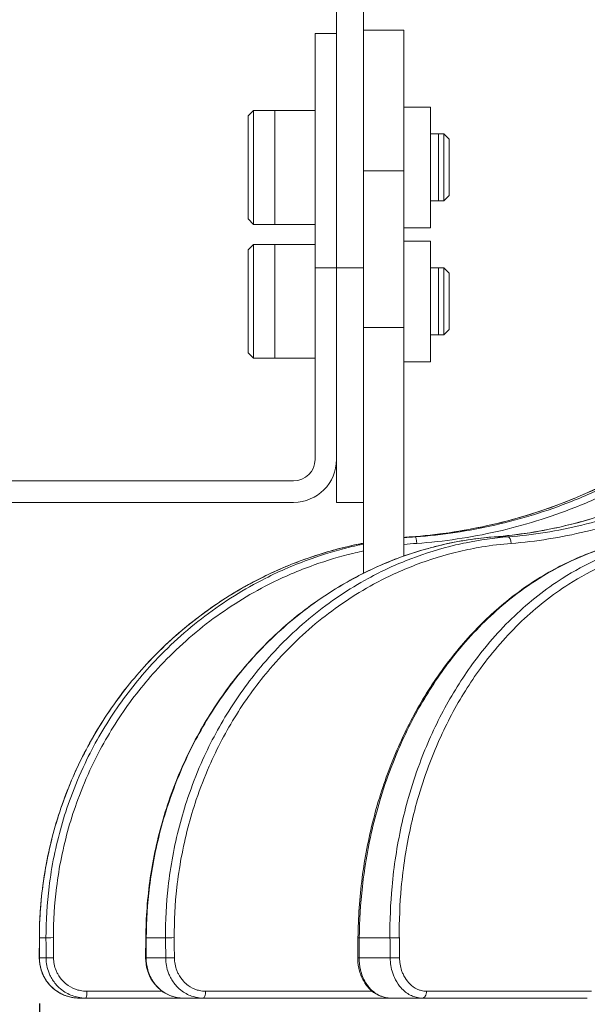
# Model space of a CAD drawing. Units: millimetres. Extents: x 0 to 948, y -29 to 1120.
# Drawn here: x 94 to 136, y 440 to 513 of the extents above; entities that cross this region are included whole.
import ezdxf

# ---------------------------------------------------------------- set-up
doc = ezdxf.new("R2010")
doc.units = ezdxf.units.MM
doc.header["$PDMODE"] = 3
doc.header["$PDSIZE"] = 1
doc.layers.add('contour', color=2, linetype='Continuous')
doc.layers.add('mark', color=6, linetype='Continuous')
doc.styles.get("Standard").update_dxf_attribs({"font": 'txt.shx', "bigfont": 'bigfont.shx'})
doc.dimstyles.get("Standard").update_dxf_attribs({"dimtxt": 2.5, "dimasz": 2.5, "dimexe": 0.85, "dimexo": 0.85, "dimgap": 0.85, "dimtad": 1, "dimlfac": -1, "dimdsep": 46, "dimtxsty": 'Standard', "dimblk": 'OPEN30', "dimcen": 0, "dimclrd": 256, "dimclre": 256, "dimclrt": 3, "dimazin": 2, "dimtfac": 1, "dimtmove": 0, "dimatfit": 3, "dimldrblk": 'OPEN30', "dimfxl": 1, "dimtolj": 1, "dimtzin": 0, "dimarcsym": 0})

# ---------------------------------------------------------------- blocks, each defined once
blk = doc.blocks.new('_Open30')
at = {"color": 0, "linetype": 'ByBlock', "lineweight": -2}
for p, q in [((-1, 0.2679), (0, 0)), ((0, 0), (-1, -0.2679)), ((0, 0), (-1, 0))]:
    blk.add_line(p, q, dxfattribs=at)
blk = doc.blocks.new('*D18')
at = {"layer": 'Defpoints', "color": 0}
for p in [(95.486, 443.005), (343.819, 443.006), (343.819, 400.88)]:
    blk.add_point(p, dxfattribs=at)
at = {"layer": 'mark', "lineweight": -2}
for p, q in [((95.486, 439.605), (95.486, 397.48)), ((343.819, 439.606), (343.819, 397.48)), ((109.486, 400.88), (329.819, 400.88))]:
    blk.add_line(p, q, dxfattribs=at)
at = {"layer": 'mark', "lineweight": -2, "xscale": 14, "yscale": 14, "zscale": 14, "rotation": 180}
blk.add_blockref('_Open30', (95.486, 400.88), dxfattribs=at)
at = {"layer": 'mark', "lineweight": -2, "xscale": 14, "yscale": 14, "zscale": 14}
blk.add_blockref('_Open30', (343.819, 400.88), dxfattribs=at)
at = {"layer": 'mark', "color": 3, "insert": (219.652, 411.28), "char_height": 14, "attachment_point": 5}
blk.add_mtext('\\A1;%%C250', dxfattribs=at)

msp = doc.modelspace()

# ---------------------------------------------------------------- linework, layer by layer
at = {"layer": 'contour', "linetype": 'Continuous', "lineweight": 0, "extrusion": (0, 1, 2e-16)}
for p, q in [((117.651, 494.505), (117.651, 556.064)), ((119.651, 494.505), (119.651, 556.064)), ((119.666, 512.255), (119.666, 501.745)), ((119.666, 512.255), (122.666, 512.255)), ((122.666, 501.745), (122.666, 512.255)), ((116.051, 512.005), (116.051, 494.505)), ((117.651, 512.005), (116.051, 512.005)), ((124.666, 506.505), (122.666, 506.505)), ((124.666, 506.505), (124.666, 497.505)), ((111.051, 505.855), (111.451, 506.255)), ((111.051, 505.855), (111.051, 502.005)), ((111.451, 502.005), (111.451, 506.255)), ((111.451, 506.255), (116.051, 506.255)), ((113.055, 502.005), (113.055, 506.255)), ((113.055, 506.255), (116.051, 506.255)), ((119.651, 504.505), (119.666, 504.505)), ((119.651, 504.505), (119.666, 504.505)), ((124.666, 504.505), (125.651, 504.505)), ((124.666, 504.505), (125.255, 504.505)), ((125.255, 504.505), (125.255, 499.505)), ((125.651, 504.505), (125.651, 499.505)), ((126.051, 504.105), (125.651, 504.505)), ((126.051, 499.905), (126.051, 504.105)), ((111.051, 502.005), (111.051, 498.155)), ((111.451, 497.755), (111.451, 502.005)), ((113.055, 497.755), (113.055, 502.005)), ((119.666, 501.745), (122.666, 501.745)), ((119.666, 490.055), (119.666, 501.745)), ((122.666, 490.055), (122.666, 501.745)), ((126.051, 499.905), (125.651, 499.505)), ((119.651, 499.505), (119.666, 499.505)), ((119.651, 499.505), (119.666, 499.505)), ((124.666, 499.505), (125.651, 499.505)), ((124.666, 499.505), (125.255, 499.505)), ((111.051, 498.155), (111.451, 497.755)), ((111.451, 497.755), (116.051, 497.755)), ((113.055, 497.755), (116.051, 497.755)), ((124.666, 497.505), (122.666, 497.505)), ((111.051, 495.855), (111.451, 496.255)), ((111.451, 492.005), (111.451, 496.255)), ((111.451, 496.255), (116.051, 496.255)), ((113.055, 492.005), (113.055, 496.255)), ((113.055, 496.255), (116.051, 496.255)), ((124.666, 496.505), (122.666, 496.505)), ((124.666, 496.505), (124.666, 487.505)), ((111.051, 495.855), (111.051, 492.005)), ((117.651, 494.505), (116.051, 494.505)), ((116.051, 494.505), (116.051, 480.205)), ((119.651, 494.505), (117.651, 494.505)), ((117.651, 494.505), (117.651, 480.205)), ((119.651, 477.005), (119.651, 494.505)), ((119.651, 494.505), (119.666, 494.505)), ((119.651, 494.505), (119.666, 494.505)), ((124.666, 494.505), (125.651, 494.505)), ((124.666, 494.505), (125.255, 494.505)), ((125.255, 494.505), (125.255, 489.505)), ((125.651, 494.505), (125.651, 489.505)), ((126.051, 494.105), (125.651, 494.505)), ((126.051, 489.905), (126.051, 494.105)), ((111.051, 492.005), (111.051, 488.155)), ((111.451, 487.755), (111.451, 492.005)), ((113.055, 487.755), (113.055, 492.005)), ((119.651, 489.505), (119.666, 489.505)), ((119.651, 489.505), (119.666, 489.505)), ((119.666, 490.055), (122.666, 490.055)), ((119.666, 490.055), (119.666, 471.717)), ((122.666, 472.995), (122.666, 490.055)), ((124.666, 489.505), (125.651, 489.505)), ((124.666, 489.505), (125.255, 489.505)), ((126.051, 489.905), (125.651, 489.505)), ((111.051, 488.155), (111.451, 487.755)), ((111.451, 487.755), (116.051, 487.755)), ((113.055, 487.755), (116.051, 487.755)), ((124.666, 487.505), (122.666, 487.505)), ((117.651, 480.205), (117.651, 477.005)), ((67.651, 478.605), (114.451, 478.605)), ((114.451, 477.005), (73.335, 477.005)), ((119.651, 477.005), (117.651, 477.005)), ((123.19, 474.43), (123.545, 474.43)), ((129.409, 474.43), (130.449, 474.43)), ((95.482, 443.006), (95.485, 444.506)), ((95.489, 444.505), (95.979, 444.505)), ((103.414, 443.009), (103.424, 444.509)), ((103.459, 444.505), (104.898, 444.505)), ((119.234, 443.011), (119.25, 444.511)), ((119.348, 444.505), (121.637, 444.505)), ((95.486, 443.005), (95.983, 443.005)), ((103.45, 443.005), (104.908, 443.005)), ((119.333, 443.005), (121.653, 443.005)), ((104.645, 440.514), (99.028, 440.514)), ((120.308, 440.514), (107.886, 440.514)), ((136.667, 440.514), (124.36, 440.514)), ((98.456, 440.005), (98.963, 440.005)), ((98.963, 440.005), (106.208, 440.005)), ((106.208, 440.005), (107.695, 440.005)), ((107.695, 440.005), (121.692, 440.005)), ((121.692, 440.005), (124.056, 440.005)), ((124.056, 440.005), (136.355, 440.005))]:
    msp.add_line(p, q, dxfattribs=at)
at = {"layer": 'contour', "linetype": 'Continuous', "lineweight": 0}
for radius in [1.6, 3.2]:
    msp.add_arc((114.451, 480.205), radius, 270, 0, dxfattribs=at)
for centre, major_axis, ratio, start_param, end_param in [((123.225, 473.931), (-0.036, 0.499), 0.128974, 6.274859, 6.283185), ((123.58, 473.931), (-0.036, 0.499), 0.131424, 4.720479, 6.272875), ((129.442, 473.931), (-0.038, 0.499), 0.380582, 6.254881, 6.283185), ((130.481, 473.931), (-0.038, 0.499), 0.382865, 4.700474, 6.25287), ((95.985, 444.505), (-0.5, 0.001), 0.017337, 0, 0.11588), ((219.651, 551.759), (-16.321, -7132.6), 0.017375, 4.727466, 4.727677), ((96.474, 444.505), (-0.5, -0.001), 0.017269, 4.581465, 6.137226), ((219.651, 551.759), (16.321, -7132.6), 0.017375, 4.727387, 4.727597), ((219.716, 551.767), (16.255, -7132.6), 0.017306, 4.727387, 4.727597), ((103.924, 444.505), (-0.5, 0.003), 0.016224, 0, 0.377714), ((219.651, 551.759), (-47.848, -7132.6), 0.01619, 4.727535, 4.727746), ((105.357, 444.505), (-0.5, -0.003), 0.016023, 4.319632, 5.875393), ((219.651, 551.759), (47.848, -7132.6), 0.01619, 4.727318, 4.727528), ((219.842, 551.767), (47.656, -7132.6), 0.016126, 4.727319, 4.727529), ((119.75, 444.505), (-0.5, 0.005), 0.014006, 0, 0.639534), ((219.651, 551.759), (-76.11, -7132.6), 0.013902, 4.727575, 4.727785), ((122.029, 444.505), (-0.5, -0.005), 0.013686, 4.057814, 5.613575), ((219.651, 551.759), (76.11, -7132.6), 0.013902, 4.727278, 4.727489), ((219.955, 551.767), (75.805, -7132.6), 0.013846, 4.727279, 4.72749), ((95.982, 443.005), (-0.5, 0.001), 0.017338, 0, 0.115669), ((96.478, 443.005), (-0.5, -0.001), 0.017268, 4.581465, 6.137016), ((103.914, 443.005), (-0.5, 0.003), 0.016226, 0, 0.377503), ((105.367, 443.005), (-0.5, -0.003), 0.016022, 4.319632, 5.875183), ((119.734, 443.005), (-0.5, 0.005), 0.014008, 0, 0.639324), ((122.045, 443.005), (-0.5, -0.005), 0.013684, 4.057814, 5.613365), ((98.963, 440.505), (0, -0.5), 0.130526, 0, 1.58825), ((107.695, 440.505), (0, -0.5), 0.382683, 0, 1.58825), ((124.056, 440.505), (0, -0.5), 0.608761, 0, 1.58825)]:
    msp.add_ellipse(centre, major_axis=major_axis, ratio=ratio, start_param=start_param, end_param=end_param, dxfattribs=at)
for points, knots in [([(123.189, 474.43), (124.147, 474.499), (125.106, 474.603), (127.018, 474.882), (127.972, 475.057), (129.865, 475.477), (130.805, 475.723), (132.664, 476.283), (133.583, 476.597), (135.392, 477.29), (136.283, 477.67), (138.029, 478.491), (138.884, 478.932), (140.57, 479.88), (141.398, 480.386), (143.018, 481.461), (143.809, 482.029), (145.349, 483.221), (146.097, 483.846), (147.544, 485.147), (148.243, 485.824), (149.587, 487.222), (150.23, 487.942), (151.467, 489.432), (152.06, 490.202), (153.191, 491.785), (153.728, 492.598), (154.743, 494.262), (155.22, 495.113), (156.11, 496.845), (156.523, 497.726), (157.283, 499.511), (157.629, 500.415), (158.259, 502.254), (158.542, 503.187), (158.977, 504.837), (159.144, 505.55), (159.513, 507.342), (159.691, 508.426), (159.957, 510.601), (160.045, 511.692), (160.089, 512.781)], [-58.848314, -58.848314, -58.848314, -58.848314, -55.905898, -55.905898, -52.963483, -52.963483, -50.021067, -50.021067, -47.078651, -47.078651, -44.136235, -44.136235, -41.19382, -41.19382, -38.251404, -38.251404, -35.308988, -35.308988, -32.366573, -32.366573, -29.424157, -29.424157, -26.481741, -26.481741, -23.539326, -23.539326, -20.59691, -20.59691, -17.654494, -17.654494, -14.712078, -14.712078, -11.769663, -11.769663, -8.827247, -8.827247, -6.620435, -6.620435, -3.310218, -3.310218, 0, 0, 0, 0]), ([(123.19, 474.43), (125.744, 474.613), (128.305, 475.049), (133.296, 476.418), (135.724, 477.351), (140.211, 479.594), (142.321, 480.905), (146.452, 484.045), (148.444, 485.91), (151.777, 489.73), (153.194, 491.679), (155.535, 495.598), (156.494, 497.547), (158.271, 502.029), (159.015, 504.632), (159.818, 509.101), (160.019, 510.944), (160.093, 512.78)], [-58.848314, -58.848314, -58.848314, -58.848314, -51.005237, -51.005237, -43.162165, -43.162165, -35.675953, -35.675953, -27.482266, -27.482266, -20.23495, -20.23495, -13.697143, -13.697143, -5.583716, -5.583716, 0, 0, 0, 0]), ([(160.272, 512.78), (160.183, 510.307), (159.864, 507.823), (158.87, 503.396), (158.268, 501.437), (156.855, 497.829), (156.059, 496.149), (154.193, 492.83), (153.111, 491.198), (151.465, 489.073), (150.993, 488.497), (149.449, 486.719), (148.312, 485.56), (145.899, 483.385), (144.623, 482.37), (141.714, 480.336), (140.06, 479.352), (137.324, 477.981), (136.264, 477.507), (133.326, 476.346), (131.406, 475.752), (127.503, 474.865), (125.522, 474.572), (123.545, 474.43)], [-58.848314, -58.848314, -58.848314, -58.848314, -51.329178, -51.329178, -45.15117, -45.15117, -39.53611, -39.53611, -33.630727, -33.630727, -31.366048, -31.366048, -26.443164, -26.443164, -21.520275, -21.520275, -15.686149, -15.686149, -12.149968, -12.149968, -6.074984, -6.074984, 0, 0, 0, 0]), ([(160.832, 512.77), (160.742, 510.266), (160.419, 507.751), (159.411, 503.269), (158.802, 501.284), (157.371, 497.632), (156.566, 495.931), (154.676, 492.57), (153.58, 490.918), (151.914, 488.766), (151.436, 488.183), (149.873, 486.383), (148.721, 485.209), (146.278, 483.007), (144.986, 481.979), (142.041, 479.92), (140.367, 478.924), (137.596, 477.535), (136.523, 477.055), (133.548, 475.88), (131.604, 475.279), (127.653, 474.38), (125.647, 474.084), (123.645, 473.94)], [-58.848314, -58.848314, -58.848314, -58.848314, -51.329178, -51.329178, -45.15117, -45.15117, -39.53611, -39.53611, -33.630727, -33.630727, -31.366048, -31.366048, -26.443164, -26.443164, -21.520275, -21.520275, -15.686149, -15.686149, -12.149968, -12.149968, -6.074984, -6.074984, 0, 0, 0, 0]), ([(129.403, 474.43), (130.295, 474.498), (131.187, 474.602), (132.967, 474.881), (133.855, 475.055), (135.618, 475.475), (136.493, 475.72), (138.225, 476.279), (139.082, 476.593), (140.768, 477.285), (141.599, 477.664), (143.228, 478.484), (144.026, 478.925), (145.6, 479.872), (146.373, 480.378), (147.886, 481.451), (148.625, 482.019), (150.064, 483.211), (150.764, 483.835), (152.118, 485.136), (152.772, 485.812), (154.03, 487.21), (154.633, 487.93), (155.792, 489.42), (156.348, 490.189), (157.409, 491.773), (157.914, 492.586), (158.867, 494.251), (159.316, 495.102), (160.153, 496.835), (160.542, 497.716), (161.259, 499.502), (161.586, 500.407), (162.182, 502.247), (162.45, 503.18), (162.863, 504.832), (163.022, 505.545), (163.374, 507.338), (163.545, 508.423), (163.803, 510.6), (163.891, 511.692), (163.937, 512.782)], [-58.848314, -58.848314, -58.848314, -58.848314, -55.905898, -55.905898, -52.963483, -52.963483, -50.021067, -50.021067, -47.078651, -47.078651, -44.136235, -44.136235, -41.19382, -41.19382, -38.251404, -38.251404, -35.308988, -35.308988, -32.366573, -32.366573, -29.424157, -29.424157, -26.481741, -26.481741, -23.539326, -23.539326, -20.59691, -20.59691, -17.654494, -17.654494, -14.712078, -14.712078, -11.769663, -11.769663, -8.827247, -8.827247, -6.620435, -6.620435, -3.310218, -3.310218, 0, 0, 0, 0]), ([(129.409, 474.43), (131.789, 474.613), (134.178, 475.049), (138.835, 476.418), (141.101, 477.351), (145.293, 479.594), (147.265, 480.905), (151.129, 484.045), (152.993, 485.91), (156.117, 489.73), (157.446, 491.679), (159.646, 495.598), (160.549, 497.547), (162.225, 502.029), (162.93, 504.632), (163.699, 509.101), (163.895, 510.944), (163.973, 512.78)], [-58.848314, -58.848314, -58.848314, -58.848314, -51.005237, -51.005237, -43.162165, -43.162165, -35.675953, -35.675953, -27.482266, -27.482266, -20.23495, -20.23495, -13.697143, -13.697143, -5.583716, -5.583716, 0, 0, 0, 0]), ([(164.498, 512.78), (164.427, 510.307), (164.141, 507.823), (163.234, 503.396), (162.683, 501.437), (161.383, 497.829), (160.649, 496.149), (158.925, 492.83), (157.924, 491.198), (156.4, 489.073), (155.963, 488.497), (154.533, 486.719), (153.478, 485.56), (151.239, 483.385), (150.055, 482.37), (147.354, 480.336), (145.817, 479.352), (143.273, 477.981), (142.288, 477.507), (139.555, 476.346), (137.768, 475.752), (134.136, 474.865), (132.291, 474.572), (130.449, 474.43)], [-58.848314, -58.848314, -58.848314, -58.848314, -51.329178, -51.329178, -45.15117, -45.15117, -39.53611, -39.53611, -33.630727, -33.630727, -31.366048, -31.366048, -26.443164, -26.443164, -21.520275, -21.520275, -15.686149, -15.686149, -12.149968, -12.149968, -6.074984, -6.074984, 0, 0, 0, 0]), ([(165.149, 512.77), (165.076, 510.266), (164.786, 507.751), (163.868, 503.269), (163.31, 501.284), (161.993, 497.632), (161.25, 495.931), (159.504, 492.57), (158.49, 490.918), (156.947, 488.766), (156.505, 488.183), (155.057, 486.383), (153.989, 485.209), (151.722, 483.007), (150.523, 481.979), (147.788, 479.92), (146.232, 478.924), (143.657, 477.535), (142.659, 477.055), (139.892, 475.88), (138.083, 475.279), (134.406, 474.38), (132.538, 474.084), (130.673, 473.94)], [-58.848314, -58.848314, -58.848314, -58.848314, -51.329178, -51.329178, -45.15117, -45.15117, -39.53611, -39.53611, -33.630727, -33.630727, -31.366048, -31.366048, -26.443164, -26.443164, -21.520275, -21.520275, -15.686149, -15.686149, -12.149968, -12.149968, -6.074984, -6.074984, 0, 0, 0, 0]), ([(103.424, 444.509), (103.429, 445.253), (103.459, 446), (103.572, 447.493), (103.655, 448.239), (103.871, 449.723), (104.005, 450.461), (104.324, 451.924), (104.509, 452.648), (104.926, 454.077), (105.159, 454.78), (105.672, 456.169), (105.954, 456.855), (106.564, 458.205), (106.894, 458.87), (107.597, 460.17), (107.972, 460.806), (108.763, 462.046), (109.18, 462.649), (110.051, 463.817), (110.504, 464.381), (111.453, 465.476), (111.947, 466.006), (112.974, 467.027), (113.506, 467.518), (114.602, 468.455), (115.167, 468.902), (116.323, 469.747), (116.916, 470.145), (118.123, 470.892), (118.737, 471.239), (119.988, 471.885), (120.627, 472.184), (121.926, 472.73), (122.586, 472.977), (124.257, 473.527), (125.277, 473.796), (127.333, 474.208), (128.369, 474.351), (129.403, 474.43)], [-43.990112, -43.990112, -43.990112, -43.990112, -41.790607, -41.790607, -39.591101, -39.591101, -37.391595, -37.391595, -35.19209, -35.19209, -32.992584, -32.992584, -30.793079, -30.793079, -28.593573, -28.593573, -26.394067, -26.394067, -24.194562, -24.194562, -21.995056, -21.995056, -19.795551, -19.795551, -17.596045, -17.596045, -15.396539, -15.396539, -13.197034, -13.197034, -10.997528, -10.997528, -8.798022, -8.798022, -6.598517, -6.598517, -3.299258, -3.299258, 0, 0, 0, 0]), ([(119.25, 444.511), (119.257, 445.254), (119.287, 445.999), (119.391, 447.488), (119.465, 448.233), (119.658, 449.714), (119.777, 450.45), (120.057, 451.91), (120.219, 452.633), (120.584, 454.06), (120.786, 454.762), (121.233, 456.148), (121.478, 456.833), (122.008, 458.181), (122.294, 458.845), (122.904, 460.144), (123.228, 460.78), (123.913, 462.018), (124.274, 462.621), (125.027, 463.789), (125.42, 464.353), (126.24, 465.449), (126.668, 465.979), (127.555, 467.001), (128.014, 467.492), (128.962, 468.431), (129.45, 468.878), (130.45, 469.726), (130.962, 470.125), (132.005, 470.874), (132.536, 471.223), (133.618, 471.871), (134.17, 472.171), (135.294, 472.719), (135.865, 472.968), (137.31, 473.521), (138.192, 473.792), (139.971, 474.206), (140.867, 474.35), (141.761, 474.43)], [-43.990112, -43.990112, -43.990112, -43.990112, -41.790607, -41.790607, -39.591101, -39.591101, -37.391595, -37.391595, -35.19209, -35.19209, -32.992584, -32.992584, -30.793079, -30.793079, -28.593573, -28.593573, -26.394067, -26.394067, -24.194562, -24.194562, -21.995056, -21.995056, -19.795551, -19.795551, -17.596045, -17.596045, -15.396539, -15.396539, -13.197034, -13.197034, -10.997528, -10.997528, -8.798022, -8.798022, -6.598517, -6.598517, -3.299258, -3.299258, 0, 0, 0, 0]), ([(119.348, 444.505), (119.361, 445.773), (119.439, 447.048), (119.751, 449.843), (120.016, 451.359), (120.544, 453.562), (120.74, 454.279), (121.218, 455.842), (121.513, 456.689), (122.37, 458.874), (122.985, 460.185), (124.016, 462.051), (124.377, 462.656), (125.133, 463.827), (125.526, 464.393), (125.937, 464.942), (126.911, 466.244), (127.985, 467.447), (130.281, 469.592), (131.503, 470.535), (133.658, 471.886), (134.578, 472.377), (136.463, 473.212), (137.428, 473.556), (139.52, 474.127), (140.651, 474.33), (141.777, 474.43)], [-43.990112, -43.990112, -43.990112, -43.990112, -40.249342, -40.249342, -35.738655, -35.738655, -33.518494, -33.518494, -30.817727, -30.817727, -26.406392, -26.406392, -24.200724, -24.200724, -21.995056, -21.995056, -21.995056, -16.764314, -16.764314, -11.533573, -11.533573, -7.8649, -7.8649, -4.196227, -4.196227, 0, 0, 0, 0]), ([(143.432, 474.43), (142.308, 474.33), (141.182, 474.127), (139.103, 473.556), (138.145, 473.212), (136.278, 472.377), (135.368, 471.886), (133.243, 470.535), (132.04, 469.592), (129.79, 467.447), (128.742, 466.244), (127.795, 464.942), (127.395, 464.393), (127.014, 463.827), (126.283, 462.656), (125.935, 462.051), (124.944, 460.185), (124.357, 458.874), (123.545, 456.689), (123.268, 455.842), (122.823, 454.279), (122.642, 453.562), (122.161, 451.359), (121.928, 449.843), (121.674, 447.048), (121.623, 445.773), (121.637, 444.505)], [-43.990112, -43.990112, -43.990112, -43.990112, -39.793889, -39.793889, -36.125216, -36.125216, -32.456543, -32.456543, -27.2258, -27.2258, -21.995056, -21.995056, -21.995056, -19.789388, -19.789388, -17.58372, -17.58372, -13.172385, -13.172385, -10.471622, -10.471622, -8.251457, -8.251457, -3.740769, -3.740769, 0, 0, 0, 0]), ([(124.507, 473.573), (124.831, 473.662), (125.157, 473.745), (126.782, 474.127), (128.097, 474.33), (129.409, 474.43)], [-5.253726, -5.253726, -5.253726, -5.253726, -4.196227, -4.196227, 0, 0, 0, 0]), ([(95.485, 444.506), (95.487, 445.252), (95.516, 446), (95.63, 447.494), (95.715, 448.241), (95.94, 449.726), (96.081, 450.465), (96.416, 451.93), (96.611, 452.655), (97.052, 454.085), (97.298, 454.789), (97.843, 456.178), (98.142, 456.865), (98.791, 458.216), (99.141, 458.881), (99.891, 460.182), (100.289, 460.818), (101.133, 462.058), (101.577, 462.661), (102.506, 463.829), (102.99, 464.393), (104.002, 465.488), (104.53, 466.018), (105.626, 467.038), (106.194, 467.529), (107.365, 468.465), (107.968, 468.911), (109.204, 469.755), (109.837, 470.154), (111.127, 470.899), (111.783, 471.246), (113.12, 471.891), (113.803, 472.189), (115.192, 472.734), (115.898, 472.98), (117.616, 473.509), (118.637, 473.764), (119.666, 473.964)], [-43.990112, -43.990112, -43.990112, -43.990112, -41.790607, -41.790607, -39.591101, -39.591101, -37.391595, -37.391595, -35.19209, -35.19209, -32.992584, -32.992584, -30.793079, -30.793079, -28.593573, -28.593573, -26.394067, -26.394067, -24.194562, -24.194562, -21.995056, -21.995056, -19.795551, -19.795551, -17.596045, -17.596045, -15.396539, -15.396539, -13.197034, -13.197034, -10.997528, -10.997528, -8.798022, -8.798022, -6.598517, -6.598517, -3.508212, -3.508212, -3.508212, -3.508212]), ([(128.482, 473.675), (127.927, 473.583), (127.373, 473.472), (125.71, 473.08), (124.611, 472.742), (122.468, 471.921), (121.423, 471.438), (118.982, 470.11), (117.6, 469.183), (115.01, 467.073), (113.804, 465.89), (112.712, 464.61), (112.252, 464.07), (111.812, 463.514), (110.969, 462.362), (110.566, 461.767), (109.421, 459.933), (108.742, 458.644), (107.8, 456.495), (107.479, 455.662), (106.96, 454.125), (106.749, 453.42), (106.186, 451.253), (105.91, 449.763), (105.604, 447.015), (105.54, 445.761), (105.548, 444.514)], [-41.610017, -41.610017, -41.610017, -41.610017, -39.793889, -39.793889, -36.125216, -36.125216, -32.456543, -32.456543, -27.2258, -27.2258, -21.995056, -21.995056, -21.995056, -19.789388, -19.789388, -17.58372, -17.58372, -13.172385, -13.172385, -10.471622, -10.471622, -8.251457, -8.251457, -3.740769, -3.740769, 0, 0, 0, 0]), ([(119.666, 473.892), (119.557, 473.869), (119.448, 473.846), (119.099, 473.77), (118.86, 473.714), (118.621, 473.655)], [-40.122285, -40.122285, -40.122285, -40.122285, -39.793889, -39.793889, -39.069385, -39.069385, -39.069385, -39.069385]), ([(119.666, 473.376), (119.614, 473.365), (119.562, 473.354), (119.299, 473.296), (119.089, 473.248), (118.879, 473.197)], [-39.9538749, -39.9538749, -39.9538749, -39.9538749, -39.7938892, -39.7938892, -39.1470756, -39.1470756, -39.1470756, -39.1470756]), ([(118.879, 473.197), (117.899, 472.959), (116.931, 472.67), (114.83, 471.921), (113.707, 471.438), (111.08, 470.11), (109.593, 469.183), (106.804, 467.073), (105.503, 465.89), (104.325, 464.61), (103.829, 464.07), (103.354, 463.514), (102.443, 462.362), (102.008, 461.767), (100.77, 459.933), (100.035, 458.644), (99.015, 456.495), (98.665, 455.662), (98.101, 454.125), (97.872, 453.42), (97.256, 451.253), (96.953, 449.763), (96.612, 447.015), (96.536, 445.761), (96.539, 444.514)], [-39.147076, -39.147076, -39.147076, -39.147076, -36.125216, -36.125216, -32.456543, -32.456543, -27.2258, -27.2258, -21.995056, -21.995056, -21.995056, -19.789388, -19.789388, -17.58372, -17.58372, -13.172385, -13.172385, -10.471622, -10.471622, -8.251457, -8.251457, -3.740769, -3.740769, 0, 0, 0, 0]), ([(98.456, 440.005), (98.145, 440.005), (97.834, 440.055), (97.241, 440.249), (96.96, 440.393), (96.453, 440.764), (96.232, 440.987), (95.865, 441.497), (95.722, 441.78), (95.531, 442.377), (95.482, 442.694), (95.482, 443.006)], [-3.907755, -3.907755, -3.907755, -3.907755, -3.126204, -3.126204, -2.344653, -2.344653, -1.563102, -1.563102, -0.781551, -0.781551, 0, 0, 0, 0]), ([(95.983, 443.005), (95.984, 442.812), (96.003, 442.617), (96.078, 442.233), (96.135, 442.046), (96.252, 441.759), (96.302, 441.654), (96.49, 441.313), (96.656, 441.091), (96.98, 440.76), (97.129, 440.635), (97.559, 440.34), (97.857, 440.202), (98.234, 440.096), (98.301, 440.08), (98.564, 440.026), (98.764, 440.005), (98.963, 440.005)], [-3.907755, -3.907755, -3.907755, -3.907755, -3.424014, -3.424014, -2.940277, -2.940277, -2.650028, -2.650028, -1.972493, -1.972493, -1.488512, -1.488512, -0.675515, -0.675515, -0.502301, -0.502301, 0, 0, 0, 0]), ([(96.543, 443.014), (96.543, 442.853), (96.559, 442.69), (96.623, 442.371), (96.67, 442.214), (96.768, 441.976), (96.81, 441.888), (96.967, 441.604), (97.104, 441.419), (97.375, 441.143), (97.499, 441.038), (97.858, 440.793), (98.106, 440.678), (98.421, 440.59), (98.477, 440.576), (98.695, 440.531), (98.862, 440.514), (99.028, 440.514)], [-3.907755, -3.907755, -3.907755, -3.907755, -3.424014, -3.424014, -2.940277, -2.940277, -2.650028, -2.650028, -1.972493, -1.972493, -1.488512, -1.488512, -0.675515, -0.675515, -0.502301, -0.502301, 0, 0, 0, 0]), ([(104.908, 443.005), (104.909, 442.812), (104.928, 442.617), (105, 442.233), (105.053, 442.046), (105.164, 441.759), (105.211, 441.654), (105.387, 441.313), (105.542, 441.091), (105.845, 440.76), (105.985, 440.635), (106.386, 440.34), (106.664, 440.202), (107.016, 440.096), (107.078, 440.08), (107.323, 440.026), (107.509, 440.005), (107.695, 440.005)], [-3.907755, -3.907755, -3.907755, -3.907755, -3.424014, -3.424014, -2.940277, -2.940277, -2.650028, -2.650028, -1.972493, -1.972493, -1.488512, -1.488512, -0.675515, -0.675515, -0.502301, -0.502301, 0, 0, 0, 0]), ([(105.559, 443.014), (105.56, 442.853), (105.575, 442.69), (105.636, 442.371), (105.681, 442.214), (105.773, 441.976), (105.812, 441.888), (105.96, 441.604), (106.089, 441.419), (106.342, 441.143), (106.459, 441.038), (106.794, 440.793), (107.026, 440.678), (107.319, 440.59), (107.372, 440.576), (107.576, 440.531), (107.731, 440.514), (107.886, 440.514)], [-3.907755, -3.907755, -3.907755, -3.907755, -3.424014, -3.424014, -2.940277, -2.940277, -2.650028, -2.650028, -1.972493, -1.972493, -1.488512, -1.488512, -0.675515, -0.675515, -0.502301, -0.502301, 0, 0, 0, 0]), ([(121.692, 440.005), (121.436, 440.005), (121.179, 440.054), (120.692, 440.24), (120.462, 440.38), (120.043, 440.741), (119.86, 440.962), (119.557, 441.46), (119.441, 441.735), (119.282, 442.311), (119.239, 442.616), (119.234, 442.95), (119.234, 442.98), (119.234, 443.011)], [-3.907755, -3.907755, -3.907755, -3.907755, -3.173196, -3.173196, -2.423763, -2.423763, -1.642212, -1.642212, -0.860661, -0.860661, -0.07911, -0.07911, 0, 0, 0, 0]), ([(122.349, 443.014), (122.351, 442.853), (122.365, 442.69), (122.419, 442.371), (122.458, 442.214), (122.538, 441.976), (122.573, 441.888), (122.701, 441.604), (122.813, 441.419), (123.031, 441.143), (123.132, 441.038), (123.421, 440.793), (123.621, 440.678), (123.873, 440.59), (123.918, 440.576), (124.094, 440.531), (124.227, 440.514), (124.36, 440.514)], [-3.907755, -3.907755, -3.907755, -3.907755, -3.424014, -3.424014, -2.940277, -2.940277, -2.650028, -2.650028, -1.972493, -1.972493, -1.488512, -1.488512, -0.675515, -0.675515, -0.502301, -0.502301, 0, 0, 0, 0])]:
    msp.add_open_spline(points, degree=3, knots=knots, dxfattribs=at)
for points in [[(122.666, 474.388), (122.841, 474.404), (123.015, 474.418), (123.19, 474.43)], [(123.545, 474.43), (123.252, 474.409), (122.959, 474.384), (122.666, 474.354)], [(122.666, 474.388), (122.841, 474.404), (123.015, 474.418), (123.189, 474.43)], [(130.449, 474.43), (129.4, 474.35), (128.351, 474.204), (127.31, 473.993)], [(123.645, 473.94), (123.319, 473.917), (122.992, 473.888), (122.666, 473.853)], [(130.673, 473.94), (129.942, 473.884), (129.211, 473.796), (128.482, 473.675)]]:
    msp.add_open_spline(points, degree=3, dxfattribs=at)
at = {"layer": 'contour', "linetype": 'Continuous', "lineweight": 0, "extrusion": (-1.6e-15, 1.5e-15, -1)}
for points, knots in [([(95.489, 444.505), (95.491, 445.773), (95.574, 447.048), (95.934, 449.843), (96.249, 451.359), (96.885, 453.562), (97.121, 454.279), (97.702, 455.842), (98.061, 456.689), (99.109, 458.874), (99.863, 460.185), (101.13, 462.051), (101.575, 462.656), (102.507, 463.827), (102.992, 464.393), (103.499, 464.942), (104.703, 466.244), (106.031, 467.447), (108.877, 469.592), (110.394, 470.535), (113.072, 471.886), (114.216, 472.377), (116.563, 473.212), (117.765, 473.556), (119.209, 473.872), (119.438, 473.919), (119.666, 473.964)], [-43.990112, -43.990112, -43.990112, -43.990112, -40.249342, -40.249342, -35.738655, -35.738655, -33.518494, -33.518494, -30.817727, -30.817727, -26.406392, -26.406392, -24.200724, -24.200724, -21.995056, -21.995056, -21.995056, -16.764314, -16.764314, -11.533573, -11.533573, -7.8649, -7.8649, -4.196227, -4.196227, -3.509606, -3.509606, -3.509606, -3.509606]), ([(127.31, 473.993), (127.051, 473.94), (126.792, 473.883), (125.402, 473.556), (124.285, 473.212), (122.106, 472.377), (121.043, 471.886), (118.56, 470.535), (117.155, 469.592), (114.522, 467.447), (113.295, 466.244), (112.184, 464.942), (111.716, 464.393), (111.269, 463.827), (110.411, 462.656), (110.002, 462.051), (108.837, 460.185), (108.146, 458.874), (107.189, 456.689), (106.862, 455.842), (106.334, 454.279), (106.12, 453.562), (105.547, 451.359), (105.267, 449.843), (104.955, 447.048), (104.889, 445.773), (104.898, 444.505)], [-40.631882, -40.631882, -40.631882, -40.631882, -39.793889, -39.793889, -36.125216, -36.125216, -32.456543, -32.456543, -27.2258, -27.2258, -21.995056, -21.995056, -21.995056, -19.789388, -19.789388, -17.58372, -17.58372, -13.172385, -13.172385, -10.471622, -10.471622, -8.251457, -8.251457, -3.740769, -3.740769, 0, 0, 0, 0])]:
    msp.add_open_spline(points, degree=3, knots=knots, dxfattribs=at)
at = {"layer": 'contour', "linetype": 'Continuous', "lineweight": 0, "extrusion": (-1.7e-15, 1.5e-15, -1)}
msp.add_open_spline([(118.621, 473.655), (117.651, 473.417), (116.692, 473.129), (114.581, 472.377), (113.438, 471.886), (110.767, 470.535), (109.254, 469.592), (106.418, 467.447), (105.096, 466.244), (103.898, 464.942), (103.393, 464.393), (102.91, 463.827), (101.984, 462.656), (101.541, 462.051), (100.283, 460.185), (99.535, 458.874), (98.497, 456.689), (98.142, 455.842), (97.568, 454.279), (97.335, 453.562), (96.709, 451.359), (96.401, 449.843), (96.053, 447.048), (95.976, 445.773), (95.979, 444.505)], degree=3, knots=[-39.069385, -39.069385, -39.069385, -39.069385, -36.125216, -36.125216, -32.456543, -32.456543, -27.2258, -27.2258, -21.995056, -21.995056, -21.995056, -19.789388, -19.789388, -17.58372, -17.58372, -13.172385, -13.172385, -10.471622, -10.471622, -8.251457, -8.251457, -3.740769, -3.740769, 0, 0, 0, 0], dxfattribs=at)
at = {"layer": 'contour', "linetype": 'Continuous', "lineweight": 0, "extrusion": (-1.9e-15, 1.6e-15, -1)}
msp.add_open_spline([(103.459, 444.505), (103.467, 445.773), (103.55, 447.048), (103.898, 449.843), (104.199, 451.359), (104.801, 453.562), (105.025, 454.279), (105.573, 455.842), (105.912, 456.689), (106.898, 458.874), (107.606, 460.185), (108.795, 462.051), (109.213, 462.656), (110.086, 463.827), (110.541, 464.393), (111.016, 464.942), (112.144, 466.244), (113.387, 467.447), (116.049, 469.592), (117.467, 470.535), (119.968, 471.886), (121.037, 472.377), (122.912, 473.092), (123.705, 473.352), (124.507, 473.573)], degree=3, knots=[-43.990112, -43.990112, -43.990112, -43.990112, -40.249342, -40.249342, -35.738655, -35.738655, -33.518494, -33.518494, -30.817727, -30.817727, -26.406392, -26.406392, -24.200724, -24.200724, -21.995056, -21.995056, -21.995056, -16.764314, -16.764314, -11.533573, -11.533573, -7.8649, -7.8649, -5.253726, -5.253726, -5.253726, -5.253726], dxfattribs=at)
at = {"layer": 'contour', "linetype": 'Continuous', "lineweight": 0, "extrusion": (-1.6e-15, 1.3e-15, -1)}
msp.add_open_spline([(143.764, 473.94), (142.658, 473.841), (141.551, 473.642), (139.506, 473.08), (138.565, 472.742), (136.728, 471.921), (135.834, 471.438), (133.744, 470.11), (132.561, 469.183), (130.348, 467.073), (129.318, 465.89), (128.387, 464.61), (127.994, 464.07), (127.619, 463.514), (126.901, 462.362), (126.558, 461.767), (125.583, 459.933), (125.006, 458.644), (124.209, 456.495), (123.936, 455.662), (123.498, 454.125), (123.321, 453.42), (122.848, 451.253), (122.618, 449.763), (122.369, 447.015), (122.32, 445.761), (122.333, 444.514)], degree=3, knots=[-43.990112, -43.990112, -43.990112, -43.990112, -39.793889, -39.793889, -36.125216, -36.125216, -32.456543, -32.456543, -27.2258, -27.2258, -21.995056, -21.995056, -21.995056, -19.789388, -19.789388, -17.58372, -17.58372, -13.172385, -13.172385, -10.471622, -10.471622, -8.251457, -8.251457, -3.740769, -3.740769, 0, 0, 0, 0], dxfattribs=at)
at = {"layer": 'contour', "linetype": 'Continuous', "lineweight": 0, "extrusion": (1e-15, 1.2e-15, -1)}
msp.add_open_spline([(98.456, 440.005), (98.38, 440.005), (98.304, 440.008), (98.011, 440.031), (97.796, 440.072), (97.325, 440.217), (97.074, 440.334), (96.66, 440.604), (96.491, 440.744), (96.258, 440.982), (96.181, 441.07), (96, 441.305), (95.903, 441.458), (95.739, 441.776), (95.672, 441.941), (95.53, 442.401), (95.485, 442.705), (95.486, 443.005)], degree=3, knots=[-3.907755, -3.907755, -3.907755, -3.907755, -3.716007, -3.716007, -3.16808, -3.16808, -2.477635, -2.477635, -1.935261, -1.935261, -1.642288, -1.642288, -1.196209, -1.196209, -0.750129, -0.750129, 0, 0, 0, 0], dxfattribs=at)
at = {"layer": 'contour', "linetype": 'Continuous', "lineweight": 0, "extrusion": (1.4e-15, 1.3e-15, -1)}
msp.add_open_spline([(106.208, 440.005), (105.912, 440.005), (105.615, 440.056), (105.052, 440.253), (104.786, 440.4), (104.309, 440.775), (104.103, 441), (103.762, 441.51), (103.631, 441.792), (103.456, 442.384), (103.413, 442.698), (103.414, 443.007), (103.414, 443.008), (103.414, 443.009)], degree=3, knots=[-3.907755, -3.907755, -3.907755, -3.907755, -3.128041, -3.128041, -2.34649, -2.34649, -1.564939, -1.564939, -0.783388, -0.783388, -0.001837, -0.001837, 0, 0, 0, 0], dxfattribs=at)
at = {"layer": 'contour', "linetype": 'Continuous', "lineweight": 0, "extrusion": (1.1e-15, 1.2e-15, -1)}
msp.add_open_spline([(106.208, 440.005), (106.137, 440.005), (106.066, 440.008), (105.793, 440.031), (105.593, 440.072), (105.154, 440.217), (104.921, 440.334), (104.536, 440.604), (104.378, 440.744), (104.163, 440.982), (104.091, 441.07), (103.923, 441.305), (103.833, 441.458), (103.681, 441.776), (103.619, 441.941), (103.489, 442.401), (103.448, 442.705), (103.45, 443.005)], degree=3, knots=[-3.907755, -3.907755, -3.907755, -3.907755, -3.716007, -3.716007, -3.16808, -3.16808, -2.477635, -2.477635, -1.935261, -1.935261, -1.642288, -1.642288, -1.196209, -1.196209, -0.750129, -0.750129, 0, 0, 0, 0], dxfattribs=at)
at = {"layer": 'contour', "linetype": 'Continuous', "lineweight": 0, "extrusion": (1.2e-15, 1.2e-15, -1)}
msp.add_open_spline([(121.692, 440.005), (121.631, 440.005), (121.569, 440.008), (121.335, 440.031), (121.163, 440.072), (120.786, 440.217), (120.586, 440.334), (120.256, 440.604), (120.122, 440.744), (119.937, 440.982), (119.876, 441.07), (119.733, 441.305), (119.656, 441.458), (119.527, 441.776), (119.474, 441.941), (119.364, 442.401), (119.33, 442.705), (119.333, 443.005)], degree=3, knots=[-3.907755, -3.907755, -3.907755, -3.907755, -3.716007, -3.716007, -3.16808, -3.16808, -2.477635, -2.477635, -1.935261, -1.935261, -1.642288, -1.642288, -1.196209, -1.196209, -0.750129, -0.750129, 0, 0, 0, 0], dxfattribs=at)
at = {"layer": 'contour', "linetype": 'Continuous', "lineweight": 0, "extrusion": (1.6e-15, 1.4e-15, -1)}
msp.add_open_spline([(121.653, 443.005), (121.655, 442.812), (121.672, 442.617), (121.735, 442.233), (121.782, 442.046), (121.877, 441.759), (121.918, 441.654), (122.071, 441.313), (122.205, 441.091), (122.466, 440.76), (122.586, 440.635), (122.932, 440.34), (123.17, 440.202), (123.473, 440.096), (123.527, 440.08), (123.737, 440.026), (123.897, 440.005), (124.056, 440.005)], degree=3, knots=[-3.907755, -3.907755, -3.907755, -3.907755, -3.424014, -3.424014, -2.940277, -2.940277, -2.650028, -2.650028, -1.972493, -1.972493, -1.488512, -1.488512, -0.675515, -0.675515, -0.502301, -0.502301, 0, 0, 0, 0], dxfattribs=at)

# ---------------------------------------------------------------- dimensions: what is measured, and where the dimension line sits
at = {"layer": 'mark'}
dim = msp.add_linear_dim(base=(343.819, 400.88), p1=(95.486, 443.005), p2=(343.819, 443.006), text='%%C250', dimstyle='Standard', override={"dimscale": 4, "dimtxt": 3.5, "dimasz": 3.5}, dxfattribs=at)
dim.commit()
dim.dimension.update_dxf_attribs({"geometry": '*D18', "text_midpoint": (219.652, 411.28)})

doc.saveas('drawing.dxf')
